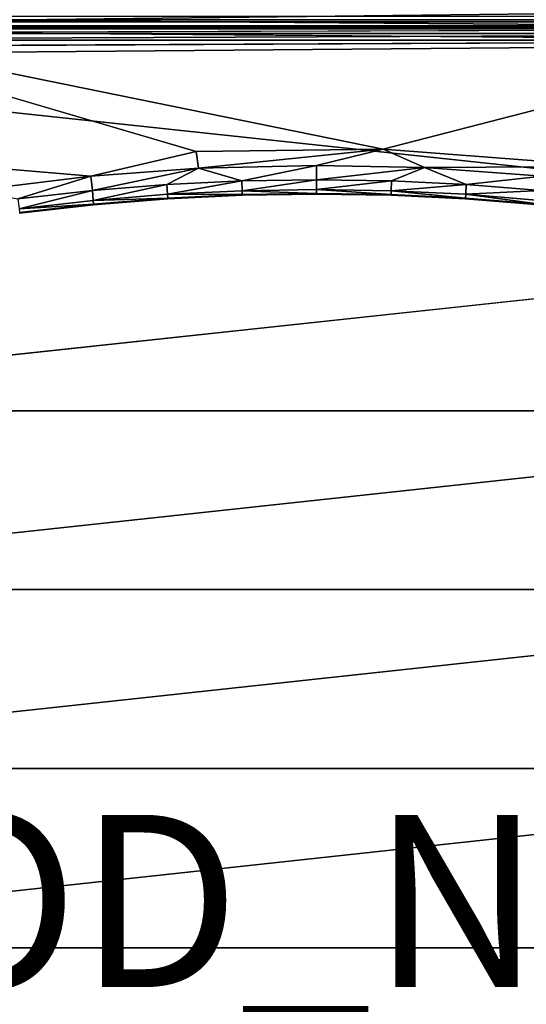
# Model space of a CAD drawing. Units: inches. Extents: x -22.3 to 22.3, y -14 to 15.4.
# Drawn here: x 6.8 to 12.7, y -4.2 to 7.2 of the extents above; entities that cross this region are included whole.
import ezdxf

# ---------------------------------------------------------------- set-up
doc = ezdxf.new("R2010")
doc.units = ezdxf.units.IN
doc.header["$MEASUREMENT"] = 0
for name, color, linetype in [('SEAT-PROD_NO', 7, 'Continuous'), ('SEAT-SEAT', 5, 'Continuous'), ('SEAT-SEATSUPPORT', 5, 'Continuous')]:
    doc.layers.add(name, color=color, linetype=linetype)
doc.styles.get("Standard").update_dxf_attribs({"font": 'arial.ttf'})

msp = doc.modelspace()

# ---------------------------------------------------------------- linework, layer by layer
at = {"layer": 'SEAT-SEAT'}
for points in [[(0.75, 7.161, 14.579), (0.657, 7.381, 14.631), (19.843, 7.379, 14.631)], [(19.843, 7.379, 14.631), (19.75, 7.161, 14.579), (0.75, 7.161, 14.579)], [(0.65, 7.267, 17.506), (19.85, 7.127, 17.611), (19.85, 7.267, 17.506)], [(19.85, 7.127, 17.611), (0.65, 7.267, 17.506), (0.65, 7.127, 17.611)], [(0.65, 7.127, 17.611), (19.85, 6.97, 17.689), (19.85, 7.127, 17.611)], [(19.78, 7.07, 15.515), (0.723, 7.07, 15.516), (19.747, 7.129, 15.435)], [(0.75, 7.161, 14.579), (19.75, 7.161, 14.579), (0.75, 7.148, 15.343)], [(0.723, 7.07, 15.516), (19.78, 7.07, 15.515), (0.74, 6.993, 15.568)], [(19.78, 7.07, 15.515), (19.751, 6.995, 15.568), (0.74, 6.993, 15.568)], [(19.751, 6.995, 15.568), (0.78, 6.907, 15.588), (0.74, 6.993, 15.568)], [(19.85, 2.689, 18.429), (19.85, 4.751, 18.12), (0.65, 2.689, 18.429)], [(0.65, 0.618, 18.666), (19.85, 2.689, 18.429), (0.65, 2.689, 18.429)], [(19.85, 0.618, 18.666), (19.85, 2.689, 18.429), (0.65, 0.618, 18.666)], [(19.85, 0.618, 18.666), (0.65, -1.461, 18.831), (19.85, -1.461, 18.831)], [(0.65, 0.618, 18.666), (0.65, -1.461, 18.831), (19.85, 0.618, 18.666)], [(0.65, -3.544, 18.924), (19.85, -1.461, 18.831), (0.65, -1.461, 18.831)], [(0.65, -3.544, 18.924), (19.85, -3.544, 18.924), (19.85, -1.461, 18.831)], [(19.85, -5.629, 18.944), (19.85, -3.544, 18.924), (0.65, -5.629, 18.944)], [(19.85, -3.544, 18.924), (0.65, -3.544, 18.924), (0.65, -5.629, 18.944)]]:
    msp.add_3dface(points, dxfattribs=at)
for points, invisible_edges in [([(0.65, 7.127, 17.611), (0.65, 6.97, 17.689), (19.85, 6.97, 17.689)], 2), ([(0.723, 7.07, 15.516), (0.753, 7.129, 15.435), (19.747, 7.129, 15.435)], 2), ([(19.75, 7.148, 15.343), (0.75, 7.148, 15.343), (19.75, 7.161, 14.579)], 1), ([(19.747, 7.129, 15.435), (0.753, 7.129, 15.435), (0.75, 7.148, 15.343)], 1), ([(19.75, 7.148, 15.343), (19.747, 7.129, 15.435), (0.75, 7.148, 15.343)], 12), ([(19.72, 6.907, 15.588), (0.78, 6.907, 15.588), (19.751, 6.995, 15.568)], 1), ([(0.651, 6.802, 17.739), (19.85, 6.97, 17.689), (0.65, 6.97, 17.689)], 2), ([(0.651, 6.802, 17.739), (19.849, 6.802, 17.739), (19.85, 6.97, 17.689)], 1), ([(0.78, 6.907, 15.588), (19.72, 6.907, 15.588), (10.286, -5.336, 16.016)], 15), ([(9.119, -5.336, 16.016), (0.78, -10.024, 16.18), (0.78, 6.907, 15.588)], 15), ([(9.632, -5.336, 16.016), (0.78, 6.907, 15.588), (9.876, -5.336, 16.016)], 3), ([(0.78, 6.907, 15.588), (9.512, -5.336, 16.016), (9.175, -5.336, 16.016)], 15), ([(9.965, -5.336, 16.016), (0.78, 6.907, 15.588), (10.209, -5.336, 16.016)], 3), ([(0.78, 6.907, 15.588), (9.632, -5.336, 16.016), (9.568, -5.336, 16.016)], 15), ([(0.78, 6.907, 15.588), (9.965, -5.336, 16.016), (9.876, -5.336, 16.016)], 15), ([(0.78, 6.907, 15.588), (9.568, -5.336, 16.016), (9.512, -5.336, 16.016)], 13), ([(0.78, 6.907, 15.588), (10.286, -5.336, 16.016), (10.209, -5.336, 16.016)], 15), ([(9.175, -5.336, 16.016), (9.119, -5.336, 16.016), (0.78, 6.907, 15.588)], 14), ([(10.529, -5.336, 16.016), (10.286, -5.336, 16.016), (19.72, 6.907, 15.588)], 14), ([(10.529, -5.336, 16.016), (19.72, 6.907, 15.588), (10.829, -5.336, 16.016)], 15), ([(10.829, -5.336, 16.016), (19.72, 6.907, 15.588), (10.927, -5.336, 16.016)], 3), ([(10.927, -5.336, 16.016), (19.72, 6.907, 15.588), (11.145, -5.336, 16.016)], 15), ([(11.244, -5.336, 16.016), (11.145, -5.336, 16.016), (19.72, 6.907, 15.588)], 14), ([(19.72, -10.024, 16.18), (11.244, -5.336, 16.016), (19.72, 6.907, 15.588)], 15), ([(0.651, 6.802, 17.739), (0.65, 4.751, 18.12), (19.85, 4.751, 18.12)], 2), ([(19.85, 4.751, 18.12), (19.849, 6.802, 17.739), (0.651, 6.802, 17.739)], 2), ([(0.65, 4.751, 18.12), (0.65, 2.689, 18.429), (19.85, 4.751, 18.12)], 12)]:
    msp.add_3dface(points, dxfattribs=dict(at, invisible_edges=invisible_edges))
at = {"layer": 'SEAT-SEATSUPPORT'}
for points, invisible_edges in [([(0.75, 7.206, 14.857), (3.651, 7.229, 15.515), (19.75, 7.206, 14.857)], 3), ([(0.75, 7.206, 14.857), (19.75, 7.206, 14.857), (3.213, 6.937, 14.867)], 14), ([(17.287, 6.937, 14.867), (3.213, 6.937, 14.867), (19.75, 7.206, 14.857)], 15), ([(8.852, 5.7, 15.631), (3.651, 7.231, 15.577), (6.626, 5.5, 15.638)], 12), ([(3.651, 7.231, 15.577), (16.849, 7.231, 15.577), (3.651, 7.229, 15.515)], 2), ([(16.849, 7.231, 15.577), (16.849, 7.229, 15.515), (3.651, 7.229, 15.515)], 14), ([(16.849, 7.229, 15.515), (19.75, 7.206, 14.857), (3.651, 7.229, 15.515)], 15), ([(3.31, 6.927, 14.867), (3.213, 6.937, 14.867), (17.287, 6.937, 14.867)], 14), ([(17.287, 6.937, 14.867), (17.19, 6.927, 14.867), (3.31, 6.927, 14.867)], 14), ([(10.25, 5.207, 14.927), (3.31, 6.927, 14.867), (17.19, 6.927, 14.867)], 15), ([(3.31, 6.927, 14.867), (10.25, 5.207, 14.927), (9.386, 5.193, 14.928)], 13), ([(3.38, 6.875, 14.869), (3.31, 6.927, 14.867), (9.386, 5.193, 14.928)], 14), ([(8.522, 5.152, 14.929), (7.66, 5.082, 14.932), (3.38, 6.875, 14.869)], 14), ([(3.38, 6.875, 14.869), (7.66, 5.082, 14.932), (6.801, 4.984, 14.935)], 13), ([(3.38, 6.875, 14.869), (9.386, 5.193, 14.928), (8.522, 5.152, 14.929)], 13), ([(11.114, 5.193, 14.928), (10.25, 5.207, 14.927), (17.19, 6.927, 14.867)], 14), ([(17.118, 6.87, 14.869), (11.114, 5.193, 14.928), (17.19, 6.927, 14.867)], 3), ([(11.978, 5.152, 14.929), (11.114, 5.193, 14.928), (17.118, 6.87, 14.869)], 14), ([(17.118, 6.87, 14.869), (12.84, 5.082, 14.932), (11.978, 5.152, 14.929)], 13), ([(7.63, 5.413, 15.602), (8.852, 5.7, 15.631), (6.626, 5.5, 15.638)], 2)]:
    msp.add_3dface(points, dxfattribs=dict(at, invisible_edges=invisible_edges))
for points in [[(16.849, 7.231, 15.577), (3.651, 7.231, 15.577), (11.021, 5.73, 15.629)], [(3.651, 7.231, 15.577), (8.852, 5.7, 15.631), (11.021, 5.73, 15.629)], [(11.021, 5.73, 15.629), (13.655, 5.528, 15.637), (16.849, 7.231, 15.577)], [(8.878, 5.508, 15.599), (11.021, 5.73, 15.629), (8.852, 5.7, 15.631)], [(10.25, 5.54, 15.598), (11.021, 5.73, 15.629), (8.878, 5.508, 15.599)], [(10.25, 5.54, 15.598), (11.501, 5.514, 15.599), (11.021, 5.73, 15.629)], [(11.501, 5.514, 15.599), (13.655, 5.528, 15.637), (11.021, 5.73, 15.629)], [(8.878, 5.508, 15.599), (8.852, 5.7, 15.631), (7.63, 5.413, 15.602)], [(7.63, 5.413, 15.602), (6.626, 5.5, 15.638), (6.268, 5.249, 15.608)], [(7.646, 5.248, 15.5), (8.878, 5.508, 15.599), (7.63, 5.413, 15.602)], [(8.878, 5.508, 15.599), (7.646, 5.248, 15.5), (8.512, 5.318, 15.497)], [(8.878, 5.508, 15.599), (8.512, 5.318, 15.497), (9.381, 5.36, 15.496)], [(8.878, 5.508, 15.599), (9.381, 5.36, 15.496), (10.25, 5.54, 15.598)], [(9.381, 5.36, 15.496), (10.25, 5.374, 15.495), (10.25, 5.54, 15.598)], [(10.25, 5.374, 15.495), (11.501, 5.514, 15.599), (10.25, 5.54, 15.598)], [(10.25, 5.374, 15.495), (11.119, 5.36, 15.496), (11.501, 5.514, 15.599)], [(11.119, 5.36, 15.496), (11.988, 5.318, 15.497), (11.501, 5.514, 15.599)], [(12.87, 5.413, 15.602), (13.655, 5.528, 15.637), (11.501, 5.514, 15.599)], [(11.988, 5.318, 15.497), (12.87, 5.413, 15.602), (11.501, 5.514, 15.599)], [(6.782, 5.15, 15.503), (7.63, 5.413, 15.602), (6.268, 5.249, 15.608)], [(6.782, 5.15, 15.503), (7.646, 5.248, 15.5), (7.63, 5.413, 15.602)], [(9.384, 5.246, 15.338), (10.25, 5.374, 15.495), (9.381, 5.36, 15.496)], [(10.25, 5.374, 15.495), (9.384, 5.246, 15.338), (10.25, 5.26, 15.337)], [(11.119, 5.36, 15.496), (10.25, 5.374, 15.495), (10.25, 5.26, 15.337)], [(12.854, 5.248, 15.5), (12.87, 5.413, 15.602), (11.988, 5.318, 15.497)], [(8.512, 5.318, 15.497), (7.646, 5.248, 15.5), (7.656, 5.134, 15.341)], [(8.512, 5.318, 15.497), (7.656, 5.134, 15.341), (8.519, 5.204, 15.339)], [(9.381, 5.36, 15.496), (8.512, 5.318, 15.497), (8.519, 5.204, 15.339)], [(8.519, 5.204, 15.339), (9.384, 5.246, 15.338), (9.381, 5.36, 15.496)], [(10.25, 5.26, 15.337), (9.384, 5.246, 15.338), (10.25, 5.215, 15.147)], [(11.119, 5.36, 15.496), (10.25, 5.26, 15.337), (11.116, 5.246, 15.338)], [(10.25, 5.26, 15.337), (11.114, 5.201, 15.148), (11.116, 5.246, 15.338)], [(10.25, 5.26, 15.337), (10.25, 5.215, 15.147), (11.114, 5.201, 15.148)], [(11.116, 5.246, 15.338), (11.988, 5.318, 15.497), (11.119, 5.36, 15.496)], [(11.981, 5.204, 15.339), (11.988, 5.318, 15.497), (11.116, 5.246, 15.338)], [(12.854, 5.248, 15.5), (11.988, 5.318, 15.497), (11.981, 5.204, 15.339)], [(7.646, 5.248, 15.5), (6.782, 5.15, 15.503), (6.796, 5.037, 15.345)], [(7.646, 5.248, 15.5), (6.796, 5.037, 15.345), (7.656, 5.134, 15.341)], [(8.519, 5.204, 15.339), (7.656, 5.134, 15.341), (8.522, 5.159, 15.149)], [(7.66, 5.09, 15.152), (8.522, 5.159, 15.149), (7.656, 5.134, 15.341)], [(8.522, 5.159, 15.149), (7.66, 5.082, 14.932), (8.522, 5.152, 14.929)], [(7.66, 5.082, 14.932), (8.522, 5.159, 15.149), (7.66, 5.09, 15.152)], [(9.384, 5.246, 15.338), (8.519, 5.204, 15.339), (9.386, 5.201, 15.148)], [(9.386, 5.201, 15.148), (8.519, 5.204, 15.339), (8.522, 5.159, 15.149)], [(8.522, 5.159, 15.149), (8.522, 5.152, 14.929), (9.386, 5.201, 15.148)], [(9.386, 5.201, 15.148), (8.522, 5.152, 14.929), (9.386, 5.193, 14.928)], [(10.25, 5.215, 15.147), (9.384, 5.246, 15.338), (9.386, 5.201, 15.148)], [(9.386, 5.193, 14.928), (10.25, 5.215, 15.147), (9.386, 5.201, 15.148)], [(10.25, 5.207, 14.927), (10.25, 5.215, 15.147), (9.386, 5.193, 14.928)], [(11.114, 5.201, 15.148), (10.25, 5.215, 15.147), (10.25, 5.207, 14.927)], [(11.114, 5.201, 15.148), (10.25, 5.207, 14.927), (11.114, 5.193, 14.928)], [(11.978, 5.159, 15.149), (11.116, 5.246, 15.338), (11.114, 5.201, 15.148)], [(11.114, 5.201, 15.148), (11.114, 5.193, 14.928), (11.978, 5.159, 15.149)], [(11.978, 5.159, 15.149), (11.114, 5.193, 14.928), (11.978, 5.152, 14.929)], [(11.116, 5.246, 15.338), (11.978, 5.159, 15.149), (11.981, 5.204, 15.339)], [(12.84, 5.09, 15.152), (11.981, 5.204, 15.339), (11.978, 5.159, 15.149)], [(11.978, 5.159, 15.149), (11.978, 5.152, 14.929), (12.84, 5.09, 15.152)], [(12.84, 5.09, 15.152), (11.978, 5.152, 14.929), (12.84, 5.082, 14.932)], [(12.854, 5.248, 15.5), (11.981, 5.204, 15.339), (12.844, 5.134, 15.341)], [(12.84, 5.09, 15.152), (12.844, 5.134, 15.341), (11.981, 5.204, 15.339)], [(7.66, 5.09, 15.152), (7.656, 5.134, 15.341), (6.796, 5.037, 15.345)], [(7.66, 5.09, 15.152), (6.796, 5.037, 15.345), (6.801, 4.992, 15.155)], [(6.801, 4.992, 15.155), (6.801, 4.984, 14.935), (7.66, 5.09, 15.152)], [(7.66, 5.09, 15.152), (6.801, 4.984, 14.935), (7.66, 5.082, 14.932)]]:
    msp.add_3dface(points, dxfattribs=at)

# ---------------------------------------------------------------- texts
at = {"layer": 'SEAT-PROD_NO', "flags": 8}
msp.add_attdef('PROD_NO', (2, -4), '897-20ACP1F', height=2, dxfattribs=at)

doc.saveas('drawing.dxf')
